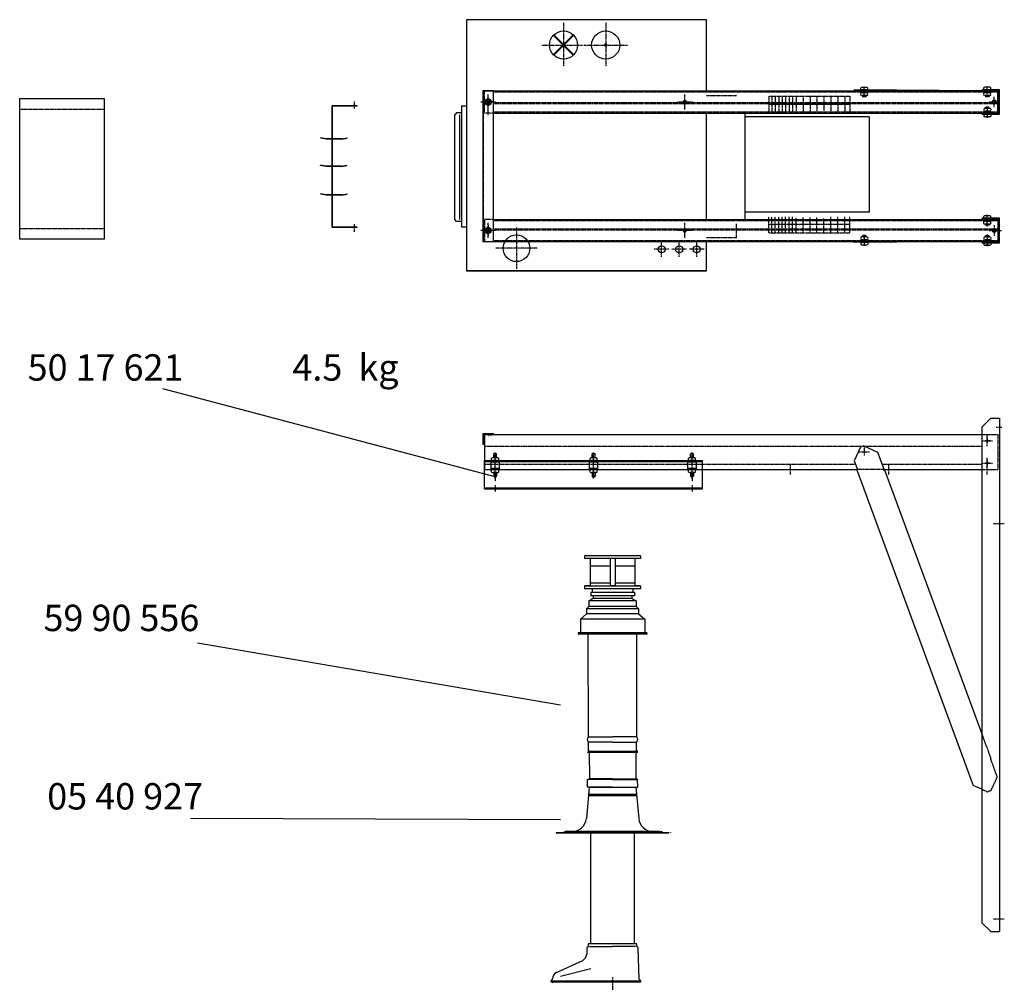
# Model space of a CAD drawing. Extents: x 0 to 45007, y 0 to 30072.
# Drawn here: x 24559 to 27361, y 5471 to 8209 of the extents above; entities that cross this region are included whole.
import ezdxf

# ---------------------------------------------------------------- set-up
doc = ezdxf.new("R2010")
doc.units = 0
doc.header["$LTSCALE"] = 2
doc.linetypes.add('CENTER', pattern=[2, 1.25, -0.25, 0.25, -0.25])
doc.linetypes.add('HIDDEN', pattern=[0.375, 0.25, -0.125])
for name, color, linetype in [('CENTER', 1, 'CENTER'), ('HIDDEN', 4, 'HIDDEN'), ('MARK BV', 7, 'CONTINUOUS'), ('MEASUREMENT', 5, 'CONTINUOUS')]:
    doc.layers.add(name, color=color, linetype=linetype)
doc.styles.get("Standard").update_dxf_attribs({"font": 'ISOCP'})

msp = doc.modelspace()

# ---------------------------------------------------------------- linework, layer by layer
at = {"layer": 'CENTER'}
for p, q in [((26106.5, 8199.53), (26106.5, 8075.53)), ((26226.5, 8199.53), (26226.5, 8075.53)), ((26044.5, 8136.53), (26160.5, 8136.53)), ((26164.5, 8136.53), (26288.5, 8136.53)), ((26962, 7987.8), (26962, 8017.8)), ((26962, 7987.8), (26962, 8017.8)), ((26962, 7990.88), (26962, 8015.88)), ((26962, 7990.88), (26962, 8015.88)), ((26962, 7990.88), (26962, 8015.88)), ((27312, 8001.3), (27312, 8013.04)), ((25892, 7953.03), (25892, 7996.03)), ((25892, 7959.53), (25892, 7989.53)), ((26452, 7953.03), (26452, 7996.03)), ((27332, 7959.53), (27332, 7989.53)), ((25511.19, 7976.16), (25511.19, 7954.62)), ((25913, 7974.03), (25871, 7974.03)), ((25907, 7974.53), (25882, 7974.53)), ((25884.96, 7974.53), (25899.04, 7974.53)), ((25892, 7981.57), (25892, 7967.49)), ((26473, 7974.03), (26431, 7974.03)), ((27312, 7959.35), (27312, 7929.35)), ((27317, 7974.53), (27342, 7974.53)), ((25892, 7936.56), (25892, 7955.5)), ((27312, 7947.76), (27312, 7936.03)), ((27312, 7620.07), (27312, 7653.31)), ((25511.19, 7627.06), (25511.19, 7605.52)), ((25892, 7588.03), (25892, 7631.03)), ((25892, 7624.03), (25892, 7594.03)), ((26452, 7588.03), (26452, 7631.03)), ((27332, 7624.03), (27332, 7594.03)), ((25913, 7609.03), (25871, 7609.03)), ((25907, 7609.03), (25882, 7609.03)), ((25884.96, 7609.03), (25899.04, 7609.03)), ((25892, 7616.07), (25892, 7601.99)), ((25972.5, 7617.53), (25972.5, 7499.53)), ((26473, 7609.03), (26431, 7609.03)), ((26962, 7595.76), (26962, 7565.76)), ((27312, 7598), (27312, 7564.75)), ((27317, 7609.03), (27342, 7609.03)), ((27335.98, 7609.03), (27352.71, 7609.03)), ((26385.5, 7534.53), (26385.5, 7576.53)), ((26435.5, 7534.53), (26435.5, 7577.53)), ((26485.5, 7534.53), (26485.5, 7576.53)), ((26031.5, 7558.53), (25913.5, 7558.53)), ((26406.5, 7555.53), (26364.5, 7555.53)), ((26456.5, 7555.53), (26414.5, 7555.53)), ((26506.5, 7555.53), (26464.5, 7555.53)), ((27336.97, 7050.12), (27353.47, 7050.12)), ((27297, 7011.12), (27327, 7011.12)), ((27320.25, 7011.12), (27303.75, 7011.12)), ((27312, 6996.12), (27312, 7026.12)), ((27312, 7019.37), (27312, 7002.87)), ((25912, 6903.7), (25912, 6977.75)), ((26192, 6903.7), (26192, 6977.75)), ((26472, 6903.7), (26472, 6977.75)), ((26947, 6979.12), (26977, 6979.12)), ((26962, 6994.12), (26962, 6969.12)), ((25912, 6932.12), (25912, 6962.12)), ((25912, 6915.38), (25912, 6962.12)), ((25912, 6932.12), (25912, 6962.12)), ((27312, 6932.12), (27312, 6962.12)), ((27312, 6915.38), (27312, 6962.12)), ((27312, 6955.37), (27312, 6938.87)), ((26192, 6915.38), (26192, 6945.38)), ((26472, 6915.38), (26472, 6945.38)), ((26752, 6915.38), (26752, 6945.38)), ((27032, 6915.38), (27032, 6945.38)), ((27297, 6947.12), (27327, 6947.12)), ((27320.25, 6947.12), (27303.75, 6947.12)), ((25912, 6915.38), (25912, 6895.28)), ((26472, 6915.38), (26472, 6895.28)), ((25912, 6885.12), (25912, 6866.92)), ((26472, 6885.12), (26472, 6866.92)), ((27360.52, 6775.12), (27329.92, 6775.12)), ((27360.52, 5650.12), (27329.92, 5650.12)), ((26245.91, 5485.92), (26245.91, 5389.75))]:
    msp.add_line(p, q, dxfattribs=at)
at = {"layer": 'HIDDEN'}
for p, q in [((25878.5, 7577.53), (25878.5, 8006.03)), ((25882, 7943.03), (25882, 8006.03)), ((25907, 8003.03), (27342, 8003.03)), ((26598.52, 7992.2), (26513.5, 7992.2)), ((26690.37, 7990.77), (26690.33, 7945.23)), ((26690.37, 7990.77), (26690.33, 7945.23)), ((26690.37, 7990.77), (26921.28, 7990.59)), ((26698.85, 7990.77), (26698.82, 7945.22)), ((26708.75, 7990.76), (26708.72, 7945.21)), ((26708.75, 7990.76), (26708.72, 7945.21)), ((26718.65, 7990.75), (26718.62, 7945.21)), ((26728.55, 7990.74), (26728.52, 7945.2)), ((26728.55, 7990.74), (26728.52, 7945.2)), ((26738.45, 7990.73), (26738.42, 7945.19)), ((26748.35, 7990.73), (26748.32, 7945.18)), ((26748.35, 7990.73), (26748.32, 7945.18)), ((26758.25, 7990.72), (26758.22, 7945.18)), ((26768.15, 7990.71), (26768.12, 7948.47)), ((26787.95, 7990.7), (26787.92, 7947.51)), ((26807.75, 7990.68), (26807.72, 7947.49)), ((26827.55, 7990.67), (26827.52, 7947.48)), ((26847.35, 7990.65), (26847.32, 7950.08)), ((26867.15, 7990.64), (26867.12, 7945.09)), ((26886.95, 7990.62), (26886.92, 7945.08)), ((26906.75, 7990.61), (26906.72, 7945.06)), ((26921.28, 7990.59), (26921.24, 7945.05)), ((26951.98, 7994.04), (26951.98, 7999.89)), ((26951.98, 7994.04), (26951.98, 7999.89)), ((26952.7, 8001.03), (26955.31, 8003.03)), ((26952.7, 8001.03), (26952.7, 8003.03)), ((26952.7, 8003.03), (26953.73, 8003.03)), ((26952.7, 8001.03), (26955.31, 8003.03)), ((26952.7, 8001.03), (26952.7, 8003.03)), ((26952.7, 8003.03), (26953.73, 8003.03)), ((26952.7, 8001.03), (26953.73, 8001.03)), ((26952.7, 8001.03), (26953.73, 8001.03)), ((26953.73, 8001.82), (26953.73, 8003.03)), ((26953.73, 8001.03), (26956.34, 8003.03)), ((26953.73, 8001.82), (26953.73, 8003.03)), ((26953.73, 8001.03), (26956.34, 8003.03)), ((26968.95, 8001.03), (26955.05, 8001.03)), ((26968.95, 8001.03), (26955.05, 8001.03)), ((26968.95, 7992.9), (26955.05, 7992.9)), ((26968.95, 7992.9), (26955.05, 7992.9)), ((26955.31, 8003.03), (26956.34, 8003.03)), ((26955.31, 8003.03), (26956.34, 8003.03)), ((26955.78, 8001.03), (26955.47, 8002.37)), ((26955.78, 8001.03), (26955.47, 8002.37)), ((26955.78, 8001.03), (26958.39, 8003.03)), ((26955.78, 8001.03), (26958.39, 8003.03)), ((26955.78, 8001.03), (26956.81, 8001.03)), ((26955.78, 8001.03), (26956.81, 8001.03)), ((26956.65, 8001.7), (26956.34, 8003.03)), ((26956.65, 8001.7), (26956.34, 8003.03)), ((26956.81, 8001.03), (26959.42, 8003.03)), ((26956.81, 8001.03), (26959.42, 8003.03)), ((26957, 7992.9), (26957, 7989.88)), ((26957, 7992.9), (26957, 7989.88)), ((26957.6, 7989.53), (26957, 7989.88)), ((26967, 7989.88), (26957, 7989.88)), ((26957.6, 7989.53), (26957, 7989.88)), ((26967, 7989.88), (26957, 7989.88)), ((26957.6, 7992.9), (26957.6, 7989.53)), ((26957.6, 7992.9), (26957.6, 7989.53)), ((26966.4, 7989.53), (26957.6, 7989.53)), ((26966.4, 7989.53), (26957.6, 7989.53)), ((26958.39, 8003.03), (26959.42, 8003.03)), ((26958.39, 8003.03), (26959.42, 8003.03)), ((26959.9, 8001.03), (26958.77, 8002.53)), ((26959.9, 8001.03), (26958.77, 8002.53)), ((26960.55, 8001.53), (26959.42, 8003.03)), ((26960.55, 8001.53), (26959.42, 8003.03)), ((26959.9, 8001.03), (26962.51, 8003.03)), ((26959.9, 8001.03), (26962.51, 8003.03)), ((26959.9, 8001.03), (26960.93, 8001.03)), ((26959.9, 8001.03), (26960.93, 8001.03)), ((26960.93, 8001.03), (26963.54, 8003.03)), ((26960.93, 8001.03), (26963.54, 8003.03)), ((26960.93, 8001.03), (26963.54, 8003.03)), ((26960.93, 8001.03), (26963.54, 8003.03)), ((26962, 7994.04), (26962, 7999.89)), ((26962, 7994.04), (26962, 7999.89)), ((26962.51, 8003.03), (26963.54, 8003.03)), ((26962.51, 8003.03), (26963.54, 8003.03)), ((26964.01, 8001.03), (26962.88, 8002.53)), ((26964.01, 8001.03), (26962.88, 8002.53)), ((26964.65, 8001.52), (26963.54, 8003.03)), ((26964.65, 8001.52), (26963.54, 8003.03)), ((26964.01, 8001.03), (26966.62, 8003.03)), ((26964.01, 8001.03), (26966.62, 8003.03)), ((26964.01, 8001.03), (26965, 8001.03)), ((26964.01, 8001.03), (26965, 8001.03)), ((26965, 8001.03), (26967.61, 8003.03)), ((26965, 8001.03), (26967.61, 8003.03)), ((26966.4, 7992.9), (26966.4, 7989.53)), ((26966.4, 7992.9), (26966.4, 7989.53)), ((26966.4, 7989.53), (26967, 7989.88)), ((26966.4, 7989.53), (26967, 7989.88)), ((26966.62, 8003.03), (26967.61, 8003.03)), ((26966.62, 8003.03), (26967.61, 8003.03)), ((26967.06, 8001.03), (26966.76, 8002.38)), ((26967.06, 8001.03), (26966.76, 8002.38)), ((26967, 7992.9), (26967, 7989.88)), ((26967, 7992.9), (26967, 7989.88)), ((26967.06, 8001.03), (26969.67, 8003.03)), ((26967.06, 8001.03), (26969.67, 8003.03)), ((26967.06, 8001.03), (26968.09, 8001.03)), ((26967.06, 8001.03), (26968.09, 8001.03)), ((26967.93, 8001.7), (26967.61, 8003.03)), ((26967.93, 8001.7), (26967.61, 8003.03)), ((26968.09, 8001.03), (26970.7, 8003.03)), ((26968.09, 8001.03), (26970.7, 8003.03)), ((26969.67, 8003.03), (26970.7, 8003.03)), ((26969.67, 8003.03), (26970.7, 8003.03)), ((26969.67, 8002.24), (26969.67, 8001.03)), ((26969.67, 8002.24), (26969.67, 8001.03)), ((26969.67, 8001.03), (26970.7, 8001.03)), ((26969.67, 8001.03), (26970.7, 8001.03)), ((26970.7, 8003.03), (26970.7, 8001.03)), ((26970.7, 8003.03), (26970.7, 8001.03)), ((26972.02, 7994.04), (26972.02, 7999.89)), ((26972.02, 7994.04), (26972.02, 7999.89)), ((27301.98, 7994.04), (27301.98, 7999.89)), ((27302.7, 8001.03), (27305.31, 8003.03)), ((27302.7, 8001.03), (27302.7, 8003.03)), ((27302.7, 8003.03), (27303.73, 8003.03)), ((27302.7, 8001.03), (27303.73, 8001.03)), ((27303.73, 8001.82), (27303.73, 8003.03)), ((27303.73, 8001.03), (27306.34, 8003.03)), ((27318.95, 8001.03), (27305.05, 8001.03)), ((27318.95, 7992.9), (27305.05, 7992.9)), ((27305.31, 8003.03), (27306.34, 8003.03)), ((27305.78, 8001.03), (27305.47, 8002.37)), ((27305.78, 8001.03), (27308.39, 8003.03)), ((27305.78, 8001.03), (27306.81, 8001.03)), ((27306.65, 8001.7), (27306.34, 8003.03)), ((27306.81, 8001.03), (27309.42, 8003.03)), ((27307, 7992.9), (27307, 7989.88)), ((27307.6, 7989.53), (27307, 7989.88)), ((27317, 7989.88), (27307, 7989.88)), ((27307.6, 7992.9), (27307.6, 7989.53)), ((27316.4, 7989.53), (27307.6, 7989.53)), ((27308.39, 8003.03), (27309.42, 8003.03)), ((27309.9, 8001.03), (27308.77, 8002.53)), ((27310.55, 8001.53), (27309.42, 8003.03)), ((27309.9, 8001.03), (27312.51, 8003.03)), ((27309.9, 8001.03), (27310.93, 8001.03)), ((27310.93, 8001.03), (27313.54, 8003.03)), ((27310.93, 8001.03), (27313.54, 8003.03)), ((27312, 7994.04), (27312, 7999.89)), ((27312.51, 8003.03), (27313.54, 8003.03)), ((27314.01, 8001.03), (27312.88, 8002.53)), ((27314.65, 8001.52), (27313.54, 8003.03)), ((27314.01, 8001.03), (27316.62, 8003.03)), ((27314.01, 8001.03), (27315, 8001.03)), ((27315, 8001.03), (27317.61, 8003.03)), ((27316.4, 7992.9), (27316.4, 7989.53)), ((27316.4, 7989.53), (27317, 7989.88)), ((27316.62, 8003.03), (27317.61, 8003.03)), ((27317.06, 8001.03), (27316.76, 8002.38)), ((27317, 7992.9), (27317, 7989.88)), ((27317.06, 8001.03), (27319.67, 8003.03)), ((27317.06, 8001.03), (27318.09, 8001.03)), ((27317.93, 8001.7), (27317.61, 8003.03)), ((27318.09, 8001.03), (27320.7, 8003.03)), ((27319.67, 8003.03), (27320.7, 8003.03)), ((27319.67, 8002.24), (27319.67, 8001.03)), ((27319.67, 8001.03), (27320.7, 8001.03)), ((27320.7, 8003.03), (27320.7, 8001.03)), ((27322.02, 7994.04), (27322.02, 7999.89)), ((25907, 7973.03), (27342, 7973.03)), ((25907, 7970.03), (27342, 7970.03)), ((26780.27, 7967.31), (26690.35, 7967.38)), ((26921.26, 7967.21), (26780.27, 7967.31)), ((27318.95, 7956.17), (27305.05, 7956.17)), ((27307.6, 7959.53), (27307, 7959.19)), ((27317, 7959.19), (27307, 7959.19)), ((27307, 7956.17), (27307, 7959.19)), ((27307.6, 7956.17), (27307.6, 7959.53)), ((27316.4, 7959.53), (27307.6, 7959.53)), ((27316.4, 7959.53), (27317, 7959.19)), ((27316.4, 7956.17), (27316.4, 7959.53)), ((27317, 7956.17), (27317, 7959.19)), ((24559.17, 7954.19), (24799.17, 7954.19)), ((25907, 7943.03), (25882, 7943.03)), ((25907, 7946.03), (27342, 7946.03)), ((27301.98, 7955.02), (27301.98, 7949.18)), ((27302.7, 7948.03), (27303.73, 7948.03)), ((27302.7, 7948.03), (27302.7, 7946.03)), ((27302.7, 7948.03), (27305.31, 7946.03)), ((27302.7, 7946.03), (27303.73, 7946.03)), ((27303.73, 7948.03), (27306.34, 7946.03)), ((27303.73, 7947.24), (27303.73, 7946.03)), ((27318.95, 7948.03), (27305.05, 7948.03)), ((27305.31, 7946.03), (27306.34, 7946.03)), ((27305.78, 7948.03), (27305.47, 7946.7)), ((27305.78, 7948.03), (27308.39, 7946.03)), ((27305.78, 7948.03), (27306.81, 7948.03)), ((27306.65, 7947.37), (27306.34, 7946.03)), ((27306.81, 7948.03), (27309.42, 7946.03)), ((27308.39, 7946.03), (27309.42, 7946.03)), ((27309.9, 7948.03), (27308.77, 7946.53)), ((27310.55, 7947.53), (27309.42, 7946.03)), ((27309.9, 7948.03), (27312.51, 7946.03)), ((27309.9, 7948.03), (27310.93, 7948.03)), ((27310.93, 7948.03), (27313.54, 7946.03)), ((27310.93, 7948.03), (27313.54, 7946.03)), ((27312, 7955.02), (27312, 7949.18)), ((27312.51, 7946.03), (27313.54, 7946.03)), ((27314.01, 7948.03), (27312.88, 7946.53)), ((27314.65, 7947.55), (27313.54, 7946.03)), ((27314.01, 7948.03), (27316.62, 7946.03)), ((27314.01, 7948.03), (27315, 7948.03)), ((27315, 7948.03), (27317.61, 7946.03)), ((27316.62, 7946.03), (27317.61, 7946.03)), ((27317.06, 7948.03), (27316.76, 7946.68)), ((27317.06, 7948.03), (27319.67, 7946.03)), ((27317.06, 7948.03), (27318.09, 7948.03)), ((27317.93, 7947.37), (27317.61, 7946.03)), ((27318.09, 7948.03), (27320.7, 7946.03)), ((27319.67, 7946.82), (27319.67, 7948.03)), ((27319.67, 7948.03), (27320.7, 7948.03)), ((27319.67, 7946.03), (27320.7, 7946.03)), ((27320.7, 7946.03), (27320.7, 7948.03)), ((27322.02, 7955.02), (27322.02, 7949.18)), ((26690.37, 7602.63), (26690.33, 7648.17)), ((26690.37, 7602.63), (26690.33, 7648.17)), ((26698.85, 7602.63), (26698.82, 7648.18)), ((26708.75, 7602.64), (26708.72, 7648.18)), ((26708.75, 7602.64), (26708.72, 7648.18)), ((26718.65, 7602.65), (26718.62, 7648.19)), ((26728.55, 7602.65), (26728.52, 7648.2)), ((26728.55, 7602.65), (26728.52, 7648.2)), ((26738.45, 7602.66), (26738.42, 7648.21)), ((26748.35, 7602.67), (26748.32, 7648.21)), ((26748.35, 7602.67), (26748.32, 7648.21)), ((26758.25, 7602.68), (26758.22, 7648.22)), ((26867.15, 7602.76), (26867.12, 7648.31)), ((26886.95, 7602.78), (26886.92, 7648.32)), ((26906.75, 7602.79), (26906.72, 7648.34)), ((26921.28, 7602.8), (26921.24, 7648.35)), ((25882, 7640.53), (25882, 7577.53)), ((25907, 7640.53), (25882, 7640.53)), ((25907, 7637.53), (27342, 7637.53)), ((26598.52, 7588.21), (26598.52, 7628.04)), ((26780.27, 7626.08), (26690.35, 7626.01)), ((26768.15, 7602.69), (26768.12, 7644.93)), ((26921.26, 7626.19), (26780.27, 7626.08)), ((26787.95, 7602.7), (26787.92, 7645.89)), ((26807.75, 7602.72), (26807.72, 7645.9)), ((26827.55, 7602.73), (26827.52, 7645.92)), ((26847.35, 7602.75), (26847.32, 7643.32)), ((27301.98, 7628.54), (27301.98, 7634.39)), ((27302.7, 7635.53), (27305.31, 7637.53)), ((27302.7, 7635.53), (27302.7, 7637.53)), ((27302.7, 7637.53), (27303.73, 7637.53)), ((27302.7, 7635.53), (27303.73, 7635.53)), ((27303.73, 7636.32), (27303.73, 7637.53)), ((27303.73, 7635.53), (27306.34, 7637.53)), ((27318.95, 7635.53), (27305.05, 7635.53)), ((27318.95, 7627.4), (27305.05, 7627.4)), ((27305.31, 7637.53), (27306.34, 7637.53)), ((27305.78, 7635.53), (27305.47, 7636.87)), ((27305.78, 7635.53), (27308.39, 7637.53)), ((27305.78, 7635.53), (27306.81, 7635.53)), ((27306.65, 7636.2), (27306.34, 7637.53)), ((27306.81, 7635.53), (27309.42, 7637.53)), ((27307, 7627.4), (27307, 7624.38)), ((27307.6, 7624.03), (27307, 7624.38)), ((27317, 7624.38), (27307, 7624.38)), ((27307.6, 7627.4), (27307.6, 7624.03)), ((27316.4, 7624.03), (27307.6, 7624.03)), ((27308.39, 7637.53), (27309.42, 7637.53)), ((27309.9, 7635.53), (27308.77, 7637.03)), ((27310.55, 7636.03), (27309.42, 7637.53)), ((27309.9, 7635.53), (27312.51, 7637.53)), ((27309.9, 7635.53), (27310.93, 7635.53)), ((27310.93, 7635.53), (27313.54, 7637.53)), ((27310.93, 7635.53), (27313.54, 7637.53)), ((27312, 7628.54), (27312, 7634.39)), ((27312.51, 7637.53), (27313.54, 7637.53)), ((27314.01, 7635.53), (27312.88, 7637.03)), ((27314.65, 7636.02), (27313.54, 7637.53)), ((27314.01, 7635.53), (27316.62, 7637.53)), ((27314.01, 7635.53), (27315, 7635.53)), ((27315, 7635.53), (27317.61, 7637.53)), ((27316.4, 7627.4), (27316.4, 7624.03)), ((27316.4, 7624.03), (27317, 7624.38)), ((27316.62, 7637.53), (27317.61, 7637.53)), ((27317.06, 7635.53), (27316.76, 7636.88)), ((27317, 7627.4), (27317, 7624.38)), ((27317.06, 7635.53), (27319.67, 7637.53)), ((27317.06, 7635.53), (27318.09, 7635.53)), ((27317.93, 7636.2), (27317.61, 7637.53)), ((27318.09, 7635.53), (27320.7, 7637.53)), ((27319.67, 7637.53), (27320.7, 7637.53)), ((27319.67, 7636.74), (27319.67, 7635.53)), ((27319.67, 7635.53), (27320.7, 7635.53)), ((27320.7, 7637.53), (27320.7, 7635.53)), ((27322.02, 7628.54), (27322.02, 7634.39)), ((24799.17, 7614.19), (24559.17, 7614.19)), ((25907, 7613.53), (27342, 7613.53)), ((25907, 7610.53), (27342, 7610.53)), ((26690.37, 7602.63), (26921.28, 7602.8)), ((26957.6, 7594.53), (26957, 7594.19)), ((26957, 7590.67), (26957, 7594.19)), ((26967, 7594.19), (26957, 7594.19)), ((26966.4, 7594.53), (26957.6, 7594.53)), ((26957.6, 7590.67), (26957.6, 7594.53)), ((26966.4, 7590.67), (26966.4, 7594.53)), ((26966.4, 7594.53), (26967, 7594.19)), ((26967, 7590.67), (26967, 7594.19)), ((27307.6, 7594.03), (27307, 7593.69)), ((27317, 7593.69), (27307, 7593.69)), ((27307, 7590.67), (27307, 7593.69)), ((27307.6, 7590.67), (27307.6, 7594.03)), ((27316.4, 7594.03), (27307.6, 7594.03)), ((27316.4, 7594.03), (27317, 7593.69)), ((27316.4, 7590.67), (27316.4, 7594.03)), ((27317, 7590.67), (27317, 7593.69)), ((25907, 7580.53), (27342, 7580.53)), ((26598.52, 7588.21), (26513.5, 7588.21)), ((26951.98, 7589.52), (26951.98, 7583.68)), ((26952.7, 7582.53), (26955.31, 7580.53)), ((26952.7, 7582.53), (26952.7, 7580.53)), ((26952.7, 7582.53), (26953.73, 7582.53)), ((26952.7, 7580.53), (26953.73, 7580.53)), ((26953.73, 7582.53), (26956.34, 7580.53)), ((26953.73, 7581.74), (26953.73, 7580.53)), ((26968.95, 7590.67), (26955.05, 7590.67)), ((26968.95, 7582.53), (26955.05, 7582.53)), ((26955.31, 7580.53), (26956.34, 7580.53)), ((26955.78, 7582.53), (26955.47, 7581.2)), ((26955.78, 7582.53), (26956.81, 7582.53)), ((26955.78, 7582.53), (26958.39, 7580.53)), ((26956.65, 7581.87), (26956.34, 7580.53)), ((26956.81, 7582.53), (26959.42, 7580.53)), ((26958.39, 7580.53), (26959.42, 7580.53)), ((26959.9, 7582.53), (26958.77, 7581.03)), ((26960.55, 7582.03), (26959.42, 7580.53)), ((26959.9, 7582.53), (26960.93, 7582.53)), ((26959.9, 7582.53), (26962.51, 7580.53)), ((26960.93, 7582.53), (26963.54, 7580.53)), ((26960.93, 7582.53), (26963.54, 7580.53)), ((26962, 7589.52), (26962, 7583.68)), ((26962.51, 7580.53), (26963.54, 7580.53)), ((26964.01, 7582.53), (26962.88, 7581.03)), ((26964.65, 7582.05), (26963.54, 7580.53)), ((26964.01, 7582.53), (26965, 7582.53)), ((26964.01, 7582.53), (26966.62, 7580.53)), ((26965, 7582.53), (26967.61, 7580.53)), ((26966.62, 7580.53), (26967.61, 7580.53)), ((26967.06, 7582.53), (26966.76, 7581.18)), ((26967.06, 7582.53), (26968.09, 7582.53)), ((26967.06, 7582.53), (26969.67, 7580.53)), ((26967.93, 7581.87), (26967.61, 7580.53)), ((26968.09, 7582.53), (26970.7, 7580.53)), ((26969.67, 7582.53), (26970.7, 7582.53)), ((26969.67, 7581.32), (26969.67, 7582.53)), ((26969.67, 7580.53), (26970.7, 7580.53)), ((26970.7, 7580.53), (26970.7, 7582.53)), ((26972.02, 7589.52), (26972.02, 7583.68)), ((27301.98, 7589.52), (27301.98, 7583.68)), ((27302.7, 7582.53), (27303.73, 7582.53)), ((27302.7, 7582.53), (27302.7, 7580.53)), ((27302.7, 7582.53), (27305.31, 7580.53)), ((27302.7, 7580.53), (27303.73, 7580.53)), ((27303.73, 7582.53), (27306.34, 7580.53)), ((27303.73, 7581.74), (27303.73, 7580.53)), ((27318.95, 7590.67), (27305.05, 7590.67)), ((27318.95, 7582.53), (27305.05, 7582.53)), ((27305.31, 7580.53), (27306.34, 7580.53)), ((27305.78, 7582.53), (27305.47, 7581.2)), ((27305.78, 7582.53), (27308.39, 7580.53)), ((27305.78, 7582.53), (27306.81, 7582.53)), ((27306.65, 7581.87), (27306.34, 7580.53)), ((27306.81, 7582.53), (27309.42, 7580.53)), ((27308.39, 7580.53), (27309.42, 7580.53)), ((27309.9, 7582.53), (27308.77, 7581.03)), ((27310.55, 7582.03), (27309.42, 7580.53)), ((27309.9, 7582.53), (27312.51, 7580.53)), ((27309.9, 7582.53), (27310.93, 7582.53)), ((27310.93, 7582.53), (27313.54, 7580.53)), ((27310.93, 7582.53), (27313.54, 7580.53)), ((27312, 7589.52), (27312, 7583.68)), ((27312.51, 7580.53), (27313.54, 7580.53)), ((27314.01, 7582.53), (27312.88, 7581.03)), ((27314.65, 7582.05), (27313.54, 7580.53)), ((27314.01, 7582.53), (27316.62, 7580.53)), ((27314.01, 7582.53), (27315, 7582.53)), ((27315, 7582.53), (27317.61, 7580.53)), ((27316.62, 7580.53), (27317.61, 7580.53)), ((27317.06, 7582.53), (27316.76, 7581.18)), ((27317.06, 7582.53), (27319.67, 7580.53)), ((27317.06, 7582.53), (27318.09, 7582.53)), ((27317.93, 7581.87), (27317.61, 7580.53)), ((27318.09, 7582.53), (27320.7, 7580.53)), ((27319.67, 7581.32), (27319.67, 7582.53)), ((27319.67, 7582.53), (27320.7, 7582.53)), ((27319.67, 7580.53), (27320.7, 7580.53)), ((27320.7, 7580.53), (27320.7, 7582.53)), ((27322.02, 7589.52), (27322.02, 7583.68)), ((25892.51, 7026.12), (25893.54, 7026.12)), ((25892.51, 7026.12), (25893.54, 7026.12)), ((25896.62, 7026.12), (25897.61, 7026.12)), ((25896.62, 7026.12), (25897.61, 7026.12)), ((25899.67, 7026.12), (25900.7, 7026.12)), ((25899.67, 7026.12), (25900.7, 7026.12)), ((27297, 7029.12), (27342, 7029.12)), ((27342, 7029.12), (27342, 6929.12)), ((25882, 6996.12), (27297, 6996.12)), ((25882, 6944.12), (26937.07, 6944.12)), ((27018.28, 6929.12), (26942.6, 6929.12)), ((26944.11, 6929.37), (26942.7, 6928.85)), ((27012.75, 6944.12), (27297, 6944.12)), ((27017.25, 6927.57), (27018.66, 6928.09)), ((27297, 6929.12), (27342, 6929.12)), ((27323.52, 6105.78), (27297, 6177.72)), ((27323.52, 6105.78), (27322.12, 6105.27)), ((27340.81, 6054.6), (27322.12, 6105.27)), ((27322.57, 6015.9), (27340.81, 6054.6)), ((27297, 6019.75), (27313.19, 6012.44)), ((27322.57, 6015.9), (27313.19, 6012.44))]:
    msp.add_line(p, q, dxfattribs=at)
for centre, start, end in [((26956.99, 7989.49), 64.28031, 115.71969), ((26956.99, 7989.49), 64.28031, 115.71969), ((26956.99, 8004.44), 244.28031, 295.71969), ((26956.99, 8004.44), 244.28031, 295.71969), ((26967.01, 7989.49), 64.28031, 115.71969), ((26967.01, 7989.49), 64.28031, 115.71969), ((26967.01, 8004.44), 244.28031, 295.71969), ((26967.01, 8004.44), 244.28031, 295.71969), ((27306.99, 7989.49), 64.28031, 115.71969), ((27306.99, 8004.44), 244.28031, 295.71969), ((27317.01, 7989.49), 64.28031, 115.71969), ((27317.01, 8004.44), 244.28031, 295.71969), ((27306.99, 7944.62), 64.28031, 115.71969), ((27317.01, 7944.62), 64.28031, 115.71969), ((27306.99, 7959.58), 244.28031, 295.71969), ((27317.01, 7959.58), 244.28031, 295.71969), ((27306.99, 7623.99), 64.28031, 115.71969), ((27306.99, 7638.94), 244.28031, 295.71969), ((27317.01, 7623.99), 64.28031, 115.71969), ((27317.01, 7638.94), 244.28031, 295.71969), ((26956.99, 7579.12), 64.28031, 115.71969), ((26956.99, 7594.08), 244.28031, 295.71969), ((26967.01, 7579.12), 64.28031, 115.71969), ((26967.01, 7594.08), 244.28031, 295.71969), ((27306.99, 7579.12), 64.28031, 115.71969), ((27306.99, 7594.08), 244.28031, 295.71969), ((27317.01, 7579.12), 64.28031, 115.71969), ((27317.01, 7594.08), 244.28031, 295.71969)]:
    msp.add_arc(centre, 11.54, start, end, dxfattribs=at)
at = {"layer": 'MARK BV'}
for p, q in [((25830.5, 8208.53), (25830.5, 7494.53)), ((26513.5, 8208.53), (25830.5, 8208.53)), ((26513.5, 8006.03), (26513.5, 8208.53)), ((26951.98, 8009.03), (26951.98, 8014.88)), ((26951.98, 8009.03), (26951.98, 8014.88)), ((26967.01, 8016.02), (26956.99, 8016.02)), ((26967.01, 8016.02), (26956.99, 8016.02)), ((26962, 8009.03), (26962, 8014.88)), ((26962, 8009.03), (26962, 8014.88)), ((26972.02, 8009.03), (26972.02, 8014.88)), ((26972.02, 8009.03), (26972.02, 8014.88)), ((27301.98, 8009.53), (27301.98, 8015.38)), ((27317.01, 8016.52), (27306.99, 8016.52)), ((27312, 8009.53), (27312, 8015.38)), ((27322.02, 8009.53), (27322.02, 8015.38)), ((24559.17, 7584.19), (24559.17, 7984.19)), ((24559.17, 7984.19), (24799.17, 7984.19)), ((24799.17, 7984.19), (24799.17, 7584.19)), ((25877, 8006.03), (25877, 7577.53)), ((25907, 8006.03), (25877, 8006.03)), ((25882, 8006.03), (27342, 8006.03)), ((25907, 7577.53), (25907, 8006.03)), ((27297, 8006.03), (26933.36, 8009.03)), ((26933.36, 8009.03), (26933.36, 8006.03)), ((26951.6, 8008.88), (26951.6, 8006.03)), ((26972.02, 8009.03), (26951.98, 8009.03)), ((26972.02, 8009.03), (26951.98, 8009.03)), ((26960.98, 8008.8), (26960.98, 8006.03)), ((26999.97, 8008.48), (26999.97, 8006.03)), ((27020.07, 8008.32), (27020.07, 8006.03)), ((27347, 8009.53), (27297, 8009.53)), ((27344, 8006.53), (27297, 8006.53)), ((27322.02, 8009.53), (27301.98, 8009.53)), ((27322, 8009.53), (27322, 8006.53)), ((27342, 7943.03), (27342, 8006.03)), ((27344, 7942.53), (27344, 8006.53)), ((27347, 7939.53), (27347, 8009.53)), ((25448.55, 7617.7), (25448.55, 7963.7)), ((25519.55, 7963.7), (25448.55, 7963.7)), ((25519.55, 7962.7), (25449.55, 7962.7)), ((25449.55, 7618.7), (25449.55, 7962.7)), ((25519.55, 7962.7), (25519.55, 7963.7)), ((25815.83, 7962.2), (25815.83, 7619.2)), ((25830.83, 7962.2), (25815.83, 7962.2)), ((25802.29, 7943.66), (25797.02, 7938.38)), ((25797.02, 7640.04), (25797.02, 7938.38)), ((25815.83, 7943.66), (25802.29, 7943.66)), ((25811.02, 7640.04), (25811.02, 7938.38)), ((25907, 7943.03), (27342, 7943.03)), ((26513.5, 7640.53), (26513.5, 7943.03)), ((26622.12, 7943.03), (26622.12, 7640.53)), ((26975.69, 7931.97), (26622.12, 7931.97)), ((26975.69, 7931.97), (26975.69, 7661.43)), ((27297, 7942.53), (27344, 7942.53)), ((27297, 7939.53), (27347, 7939.53)), ((27301.98, 7939.53), (27301.98, 7933.68)), ((27322.02, 7939.53), (27301.98, 7939.53)), ((27317.01, 7932.54), (27306.99, 7932.54)), ((27312, 7939.53), (27312, 7933.68)), ((27322, 7939.53), (27322, 7942.53)), ((27322.02, 7939.53), (27322.02, 7933.68)), ((25430.93, 7869.46), (25415.93, 7872.46)), ((25415.93, 7871.46), (25415.93, 7872.46)), ((25475.93, 7869.46), (25490.93, 7872.46)), ((25490.93, 7871.46), (25490.93, 7872.46)), ((25430.93, 7868.46), (25415.93, 7871.46)), ((25475.93, 7869.46), (25430.93, 7869.46)), ((25475.93, 7868.46), (25430.93, 7868.46)), ((25475.93, 7868.46), (25490.93, 7871.46)), ((25414.93, 7793.7), (25414.93, 7794.7)), ((25429.93, 7791.7), (25414.93, 7794.7)), ((25429.93, 7790.7), (25414.93, 7793.7)), ((25474.93, 7791.7), (25429.93, 7791.7)), ((25474.93, 7790.7), (25429.93, 7790.7)), ((25474.93, 7791.7), (25489.93, 7794.7)), ((25474.93, 7790.7), (25489.93, 7793.7)), ((25489.93, 7793.7), (25489.93, 7794.7)), ((25415.93, 7712.3), (25415.93, 7713.3)), ((25430.93, 7710.3), (25415.93, 7713.3)), ((25430.93, 7709.3), (25415.93, 7712.3)), ((25475.93, 7710.3), (25430.93, 7710.3)), ((25475.93, 7709.3), (25430.93, 7709.3)), ((25475.93, 7710.3), (25490.93, 7713.3)), ((25475.93, 7709.3), (25490.93, 7712.3)), ((25490.93, 7712.3), (25490.93, 7713.3)), ((26975.69, 7661.43), (26621.81, 7661.43)), ((27301.98, 7644.03), (27301.98, 7649.88)), ((27317.01, 7651.02), (27306.99, 7651.02)), ((27312, 7644.03), (27312, 7649.88)), ((27322.02, 7644.03), (27322.02, 7649.88)), ((25802.29, 7634.76), (25797.02, 7640.04)), ((25815.83, 7634.76), (25802.29, 7634.76)), ((25907, 7640.53), (27342, 7640.53)), ((27347, 7644.03), (27297, 7644.03)), ((27344, 7641.03), (27297, 7641.03)), ((27322.02, 7644.03), (27301.98, 7644.03)), ((27322, 7644.03), (27322, 7641.03)), ((27322, 7644.03), (27322, 7641.03)), ((27342, 7640.53), (27342, 7577.53)), ((27344, 7577.03), (27344, 7641.03)), ((27347, 7574.03), (27347, 7644.03)), ((25519.55, 7617.7), (25448.55, 7617.7)), ((25519.55, 7618.7), (25449.55, 7618.7)), ((25519.55, 7617.7), (25519.55, 7618.7)), ((25815.83, 7619.2), (25830.5, 7619.2)), ((24799.17, 7584.19), (24559.17, 7584.19)), ((25877, 7577.53), (25907, 7577.53)), ((25882, 7577.53), (27342, 7577.53)), ((26513.5, 7494.53), (26513.5, 7577.53)), ((26933.36, 7574.53), (26933.36, 7577.53)), ((27297, 7577.53), (26933.36, 7574.53)), ((26951.6, 7574.68), (26951.6, 7577.53)), ((26972.02, 7574.69), (26951.98, 7574.69)), ((26951.98, 7574.69), (26951.98, 7568.84)), ((26967.01, 7567.69), (26956.99, 7567.69)), ((26960.98, 7574.76), (26960.98, 7577.53)), ((26962, 7574.69), (26962, 7568.84)), ((26972.02, 7574.69), (26972.02, 7568.84)), ((26999.97, 7575.08), (26999.97, 7577.53)), ((27020.07, 7575.25), (27020.07, 7577.53)), ((27297, 7577.03), (27344, 7577.03)), ((27297, 7574.03), (27347, 7574.03)), ((27301.98, 7574.03), (27301.98, 7568.18)), ((27322.02, 7574.03), (27301.98, 7574.03)), ((27317.01, 7567.04), (27306.99, 7567.04)), ((27312, 7574.03), (27312, 7568.18)), ((27322, 7574.03), (27322, 7577.03)), ((27322.02, 7574.03), (27322.02, 7568.18)), ((25830.5, 7494.53), (26513.5, 7494.53)), ((26513.5, 7494.53), (25830.5, 7494.53)), ((27322, 7075.12), (27297, 7050.12)), ((27322, 7075.12), (27347, 7075.12)), ((27347, 7075.12), (27347, 5615.12)), ((27297, 7050.12), (27297, 5640.12)), ((25902.02, 7030.62), (25881.98, 7030.62)), ((25902.02, 7030.62), (25881.98, 7030.62)), ((25882, 7029.12), (27297, 7029.12)), ((25882, 7029.12), (25882, 6929.12)), ((25907.15, 7030.62), (25907.15, 7029.12)), ((25878.65, 7000.62), (25877.15, 7000.62)), ((26951.6, 6992.89), (26933.36, 6954.19)), ((26960.98, 6996.35), (26951.6, 6992.89)), ((26960.98, 6996.35), (26999.97, 6978.75)), ((26999.97, 6978.75), (27018.66, 6928.09)), ((25882, 6954.62), (26502, 6954.62)), ((25882, 6874.62), (25882, 6954.62)), ((25882, 6951.62), (26502, 6951.62)), ((25924.5, 6949.81), (25899.5, 6949.81)), ((25901.98, 6955.77), (25901.98, 6961.61)), ((25918.95, 6962.76), (25905.05, 6962.76)), ((25918.95, 6954.62), (25905.05, 6954.62)), ((25909.25, 6974.62), (25908, 6973.37)), ((25908, 6973.37), (25916, 6973.37)), ((25908, 6962.76), (25908, 6973.37)), ((25909.25, 6974.62), (25914.75, 6974.62)), ((25912, 6955.77), (25912, 6961.61)), ((25914.75, 6974.62), (25916, 6973.37)), ((25916, 6962.76), (25916, 6973.37)), ((25922.02, 6955.77), (25922.02, 6961.61)), ((26204.5, 6949.81), (26179.5, 6949.81)), ((26181.98, 6955.77), (26181.98, 6961.61)), ((26198.95, 6954.62), (26185.05, 6954.62)), ((26197.01, 6962.76), (26186.99, 6962.76)), ((26189.25, 6974.62), (26188, 6973.37)), ((26188, 6962.76), (26188, 6973.37)), ((26188, 6973.37), (26196, 6973.37)), ((26189.25, 6974.62), (26194.75, 6974.62)), ((26192, 6955.77), (26192, 6961.61)), ((26194.75, 6974.62), (26196, 6973.37)), ((26196, 6962.76), (26196, 6973.37)), ((26202.02, 6955.77), (26202.02, 6961.61)), ((26484.5, 6949.81), (26459.5, 6949.81)), ((26461.98, 6955.77), (26461.98, 6961.61)), ((26478.95, 6954.62), (26465.05, 6954.62)), ((26477.01, 6962.76), (26466.99, 6962.76)), ((26469.25, 6974.62), (26468, 6973.37)), ((26468, 6973.37), (26476, 6973.37)), ((26468, 6962.76), (26468, 6973.37)), ((26469.25, 6974.62), (26474.75, 6974.62)), ((26472, 6955.77), (26472, 6961.61)), ((26474.75, 6974.62), (26476, 6973.37)), ((26476, 6962.76), (26476, 6973.37)), ((26482.02, 6955.77), (26482.02, 6961.61)), ((26502, 6874.62), (26502, 6954.62)), ((26933.36, 6954.19), (26942.7, 6928.85)), ((25882, 6929.12), (26942.6, 6929.12)), ((25899.5, 6933.43), (25924.5, 6933.43)), ((25899.5, 6931.62), (25924.5, 6931.62)), ((25901.98, 6921.63), (25901.98, 6927.48)), ((25917.01, 6928.62), (25906.99, 6928.62)), ((25917.01, 6920.49), (25906.99, 6920.49)), ((25908, 6931.62), (25908, 6928.62)), ((25908, 6920.49), (25908, 6909.87)), ((25912, 6921.63), (25912, 6927.48)), ((25916, 6931.62), (25916, 6928.62)), ((25916, 6920.49), (25916, 6909.87)), ((25922.02, 6921.63), (25922.02, 6927.48)), ((26179.5, 6933.43), (26204.5, 6933.43)), ((26179.5, 6931.62), (26204.5, 6931.62)), ((26181.98, 6921.63), (26181.98, 6927.48)), ((26197.01, 6928.62), (26186.99, 6928.62)), ((26197.01, 6920.49), (26186.99, 6920.49)), ((26188, 6931.62), (26188, 6928.62)), ((26188, 6920.49), (26188, 6909.87)), ((26188, 6920.49), (26188, 6909.87)), ((26192, 6921.63), (26192, 6927.48)), ((26196, 6931.62), (26196, 6928.62)), ((26196, 6920.49), (26196, 6909.87)), ((26196, 6920.49), (26196, 6909.87)), ((26202.02, 6921.63), (26202.02, 6927.48)), ((26459.5, 6933.43), (26484.5, 6933.43)), ((26459.5, 6931.62), (26484.5, 6931.62)), ((26461.98, 6921.63), (26461.98, 6927.48)), ((26477.01, 6928.62), (26466.99, 6928.62)), ((26477.01, 6920.49), (26466.99, 6920.49)), ((26468, 6931.62), (26468, 6928.62)), ((26468, 6920.49), (26468, 6909.87)), ((26468, 6920.49), (26468, 6909.87)), ((26472, 6921.63), (26472, 6927.48)), ((26476, 6931.62), (26476, 6928.62)), ((26476, 6920.49), (26476, 6909.87)), ((26476, 6920.49), (26476, 6909.87)), ((26482.02, 6921.63), (26482.02, 6927.48)), ((26942.7, 6928.85), (26941.3, 6928.34)), ((26941.3, 6928.34), (27272.28, 6030.9)), ((27018.28, 6929.12), (27297, 6929.12)), ((27018.66, 6928.09), (27020.07, 6928.61)), ((27020.07, 6928.61), (27297, 6177.72)), ((25908, 6909.87), (25916, 6909.87)), ((25909.25, 6908.62), (25908, 6909.87)), ((25909.25, 6908.62), (25914.75, 6908.62)), ((25914.75, 6908.62), (25916, 6909.87)), ((26188, 6909.87), (26196, 6909.87)), ((26189.25, 6908.62), (26188, 6909.87)), ((26189.25, 6908.62), (26188, 6909.87)), ((26188, 6909.87), (26196, 6909.87)), ((26189.25, 6908.62), (26194.75, 6908.62)), ((26189.25, 6908.62), (26194.75, 6908.62)), ((26194.75, 6908.62), (26196, 6909.87)), ((26194.75, 6908.62), (26196, 6909.87)), ((26468, 6909.87), (26476, 6909.87)), ((26469.25, 6908.62), (26468, 6909.87)), ((26469.25, 6908.62), (26468, 6909.87)), ((26468, 6909.87), (26476, 6909.87)), ((26469.25, 6908.62), (26474.75, 6908.62)), ((26469.25, 6908.62), (26474.75, 6908.62)), ((26474.75, 6908.62), (26476, 6909.87)), ((26474.75, 6908.62), (26476, 6909.87)), ((25882, 6877.62), (26502, 6877.62)), ((25882, 6874.62), (26502, 6874.62)), ((26165.91, 6682.71), (26165.91, 6675.71)), ((26182.41, 6675.71), (26165.91, 6675.71)), ((26325.91, 6675.71), (26165.91, 6675.71)), ((26167.91, 6684.71), (26323.91, 6684.71)), ((26182.41, 6675.71), (26182.41, 6599.71)), ((26238.91, 6675.71), (26183.41, 6675.71)), ((26238.91, 6675.71), (26238.91, 6656.71)), ((26252.91, 6675.71), (26252.91, 6656.71)), ((26308.41, 6675.71), (26252.91, 6675.71)), ((26309.41, 6675.71), (26309.41, 6599.71)), ((26325.91, 6682.71), (26325.91, 6675.71)), ((26182.41, 6655.59), (26238.91, 6655.59)), ((26238.91, 6656.71), (26238.91, 6606.71)), ((26252.91, 6656.71), (26252.91, 6606.71)), ((26252.91, 6655.59), (26309.41, 6655.59)), ((26165.91, 6596.71), (26165.91, 6589.71)), ((26205.91, 6589.71), (26165.91, 6589.71)), ((26167.91, 6598.71), (26323.91, 6598.71)), ((26167.91, 6598.71), (26323.91, 6598.71)), ((26169.91, 6599.71), (26182.41, 6599.71)), ((26169.91, 6599.71), (26169.91, 6598.71)), ((26182.41, 6606.71), (26238.91, 6606.71)), ((26187.91, 6589.71), (26187.91, 6579.22)), ((26325.91, 6589.71), (26205.91, 6589.71)), ((26238.91, 6606.71), (26238.91, 6598.71)), ((26238.91, 6599.71), (26252.91, 6599.71)), ((26252.91, 6606.71), (26309.41, 6606.71)), ((26252.91, 6606.71), (26252.91, 6598.71)), ((26303.91, 6589.71), (26303.91, 6579.22)), ((26309.41, 6599.71), (26321.91, 6599.71)), ((26321.91, 6599.71), (26321.91, 6598.71)), ((26325.91, 6596.71), (26325.91, 6589.71)), ((26190.91, 6562.42), (26178.91, 6555.72)), ((26312.91, 6555.72), (26178.91, 6555.72)), ((26178.91, 6555.72), (26178.91, 6539.72)), ((26307.91, 6579.22), (26183.91, 6579.22)), ((26183.91, 6579.22), (26183.91, 6569.72)), ((26307.91, 6569.72), (26183.91, 6569.72)), ((26190.91, 6569.72), (26190.91, 6562.42)), ((26300.91, 6562.42), (26190.91, 6562.42)), ((26300.91, 6569.72), (26300.91, 6562.42)), ((26300.91, 6562.42), (26312.91, 6555.72)), ((26307.91, 6579.22), (26307.91, 6569.72)), ((26312.91, 6555.72), (26312.91, 6539.72)), ((26171.91, 6533.02), (26178.91, 6539.72)), ((26319.91, 6533.02), (26171.91, 6533.02)), ((26171.91, 6533.02), (26171.91, 6519.22)), ((26312.91, 6539.72), (26178.91, 6539.72)), ((26312.91, 6539.72), (26319.91, 6533.02)), ((26319.91, 6533.02), (26319.91, 6519.22)), ((26154.41, 6503.22), (26171.91, 6519.22)), ((26337.41, 6503.22), (26154.41, 6503.22)), ((26154.41, 6503.22), (26154.41, 6465.22)), ((26319.91, 6519.22), (26171.91, 6519.22)), ((26319.91, 6519.22), (26337.41, 6503.22)), ((26337.41, 6503.22), (26337.41, 6465.22)), ((26343.41, 6465.22), (26148.41, 6465.22)), ((26148.41, 6465.22), (26148.41, 6461.22)), ((26343.41, 6461.22), (26148.41, 6461.22)), ((26177.17, 6168.78), (26176.53, 6461.22)), ((26314.64, 6168.8), (26315.23, 6461.22)), ((26343.41, 6465.22), (26343.41, 6461.22)), ((26177.17, 6168.78), (26245.89, 6168.8)), ((26314.64, 6168.8), (26245.91, 6168.8)), ((26245.9, 6153.87), (26177.3, 6153.86)), ((26177.53, 6128.35), (26177.3, 6153.86)), ((26245.91, 6153.87), (26314.51, 6153.87)), ((26314.28, 6128.37), (26314.51, 6153.87)), ((26174.44, 6125.24), (26317.79, 6125.24)), ((26177.79, 6128.37), (26175.3, 6128.37)), ((26177.35, 6128.37), (26179.75, 6128.37)), ((26180.19, 6128.37), (26177.79, 6128.37)), ((26179.33, 6125.24), (26181.73, 6125.24)), ((26179.33, 6125.23), (26180, 6050.47)), ((26179.75, 6128.37), (26314.28, 6128.37)), ((26312.48, 6125.24), (26311.82, 6050.48)), ((26318.21, 6128.37), (26314.03, 6128.37)), ((26179.41, 6026.24), (26171.58, 5936.76)), ((26174.42, 6026.23), (26174.97, 6047.34)), ((26176.82, 6026.23), (26174.42, 6026.23)), ((26245.92, 6048.1), (26175.34, 6048.09)), ((26175.71, 6048.28), (26179.26, 6049.5)), ((26245.92, 6026.24), (26176.82, 6026.23)), ((26245.92, 6049.71), (26180.01, 6049.7)), ((26181.41, 6026.24), (26310.41, 6026.24)), ((26245.91, 6049.71), (26311.82, 6049.71)), ((26245.91, 6048.1), (26316.49, 6048.1)), ((26245.91, 6026.24), (26315.01, 6026.24)), ((26311.41, 6026.24), (26312.41, 6026.24)), ((26312.41, 6026.24), (26320.23, 5936.76)), ((26316.11, 6048.29), (26312.57, 6049.51)), ((26315.01, 6026.24), (26317.41, 6026.24)), ((26317.41, 6026.24), (26316.85, 6047.35)), ((27297, 6019.75), (27272.28, 6030.9)), ((26177.45, 6002.36), (26313.2, 6002.36)), ((26177.79, 6005.49), (26178.31, 6005.49)), ((26180.19, 6005.49), (26177.79, 6005.49)), ((26179.34, 6002.36), (26181.74, 6002.36)), ((26180.19, 6005.49), (26311.11, 6005.49)), ((26311.95, 6005.49), (26311.11, 6005.49)), ((26085.91, 5897.24), (26405.91, 5897.24)), ((26085.91, 5897.24), (26085.91, 5896.24)), ((26085.91, 5896.24), (26405.91, 5896.24)), ((26113.51, 5900.24), (26106.44, 5897.24)), ((26113.51, 5900.24), (26245.91, 5900.24)), ((26183.41, 5896.24), (26183.41, 5580.99)), ((26183.81, 5580.99), (26183.81, 5896.24)), ((26245.91, 5900.24), (26378.3, 5900.24)), ((26308.41, 5580.99), (26308.41, 5896.24)), ((26378.3, 5900.24), (26385.37, 5897.24)), ((26383.3, 5900.24), (26390.37, 5897.24)), ((26405.91, 5897.24), (26405.91, 5896.24)), ((26410.91, 5897.24), (26410.91, 5896.24)), ((27297, 5640.12), (27322, 5615.12)), ((27322, 5615.12), (27347, 5615.12)), ((26176.9, 5579.06), (26176.68, 5572.9)), ((26178.9, 5580.99), (26182.41, 5580.99)), ((26182.41, 5580.99), (26249.43, 5580.99)), ((26182.41, 5580.99), (26183.41, 5580.99)), ((26245.91, 5580.99), (26312.93, 5580.99)), ((26245.91, 5580.99), (26308.01, 5580.99)), ((26308.01, 5580.99), (26308.41, 5580.99)), ((26315.15, 5572.9), (26314.93, 5579.06)), ((26173.1, 5569.06), (26172.45, 5550.52)), ((26180.4, 5572.4), (26245.91, 5572.4)), ((26311.43, 5572.4), (26245.91, 5572.4)), ((26321.84, 5480.04), (26318.73, 5569.06)), ((26086.56, 5498.42), (26160.91, 5533.09)), ((26097.49, 5488.16), (26184.49, 5510.16)), ((26071.11, 5471.29), (26071.24, 5474.77)), ((26072.71, 5471.29), (26071.11, 5471.29)), ((26071.24, 5474.77), (26322.51, 5475.7)), ((26071.82, 5476.12), (26074.09, 5478.39)), ((26072.71, 5471.29), (26073.63, 5471.78)), ((26325.71, 5471.29), (26073.87, 5471.28)), ((26073.87, 5471.28), (26076, 5471.28)), ((26322.43, 5478.7), (26325.01, 5476.12)), ((26325.59, 5474.77), (26325.71, 5471.29))]:
    msp.add_line(p, q, dxfattribs=at)
at = {"layer": 'MARK BV', "const_width": 5}
for points in [[(26106.5, 8136.53), (26078.22, 8164.82)], [(26106.5, 8136.53), (26134.79, 8164.82)], [(26106.5, 8136.53), (26078.22, 8108.25)], [(26106.5, 8136.53), (26134.79, 8108.25)]]:
    msp.add_lwpolyline(points, dxfattribs=at)
msp.add_lwpolyline([(26226.5, 8139.03, 1), (26226.5, 8134.03, 1)], format="xyb", close=True, dxfattribs=at)
at = {"layer": 'MARK BV'}
for points in [[(25900.5, 7979.44), (25892, 7984.35), (25883.5, 7979.44), (25883.5, 7969.62), (25892, 7964.72), (25900.5, 7969.62)], [(25900.5, 7978.94), (25892, 7983.85), (25883.5, 7978.94), (25883.5, 7969.12), (25892, 7964.22), (25900.5, 7969.12)], [(25900.5, 7613.94), (25892, 7618.85), (25883.5, 7613.94), (25883.5, 7604.12), (25892, 7599.22), (25900.5, 7604.12)], [(25900.5, 7613.94), (25892, 7618.85), (25883.5, 7613.94), (25883.5, 7604.12), (25892, 7599.22), (25900.5, 7604.12)]]:
    msp.add_lwpolyline(points, close=True, dxfattribs=at)
for points in [[(25907.15, 7030.62), (25877.15, 7030.62), (25877.15, 7000.62)], [(25907.15, 7029.12), (25878.65, 7029.12), (25878.65, 7000.62)], [(25899.5, 6951.62), (25899.5, 6931.62)], [(25924.5, 6931.62), (25924.5, 6951.62)], [(26179.5, 6951.62), (26179.5, 6931.62)], [(26204.5, 6931.62), (26204.5, 6951.62)], [(26459.5, 6951.62), (26459.5, 6931.62)], [(26484.5, 6931.62), (26484.5, 6951.62)]]:
    msp.add_lwpolyline(points, dxfattribs=at)
for centre, radius in [((26106.5, 8136.53), 40), ((26226.5, 8136.53), 40), ((25892, 7974.53), 8.5), ((25892, 7974.03), 8.5), ((25892, 7974.03), 3.8), ((26452, 7974.03), 3.8), ((27332, 7974.53), 5.5), ((25892, 7609.03), 8.5), ((25892, 7609.03), 8.5), ((25892, 7609.03), 3.8), ((25972.5, 7558.53), 38), ((26452, 7609.03), 3.8), ((27332, 7609.03), 5.5), ((26385.5, 7555.53), 10), ((26435.5, 7555.53), 10), ((26485.5, 7555.53), 10)]:
    msp.add_circle(centre, radius, dxfattribs=at)
for centre, radius, start, end in [((26956.99, 8004.48), 11.54, 64.28031, 115.71969), ((26956.99, 8004.48), 11.54, 64.28031, 115.71969), ((26967.01, 8004.48), 11.54, 64.28031, 115.71969), ((26967.01, 8004.48), 11.54, 64.28031, 115.71969), ((27306.99, 8004.98), 11.54, 64.28031, 115.71969), ((27317.01, 8004.98), 11.54, 64.28031, 115.71969), ((25892, 7974.03), 4.8, 343.46674, 283.67462), ((26452, 7974.03), 4.8, 343.46674, 283.67462), ((27306.99, 7944.08), 11.54, 244.28031, 295.71969), ((27317.01, 7944.08), 11.54, 244.28031, 295.71969), ((27306.99, 7639.48), 11.54, 64.28031, 115.71969), ((27317.01, 7639.48), 11.54, 64.28031, 115.71969), ((25892, 7609.03), 4.8, 343.46674, 283.67462), ((26452, 7609.03), 4.8, 343.46674, 283.67462), ((26956.99, 7579.24), 11.54, 244.28031, 295.71969), ((26967.01, 7579.24), 11.54, 244.28031, 295.71969), ((27306.99, 7578.58), 11.54, 244.28031, 295.71969), ((27317.01, 7578.58), 11.54, 244.28031, 295.71969), ((25906.99, 6951.21), 11.54, 64.28031, 115.71969), ((25906.99, 6966.17), 11.54, 244.28031, 295.71969), ((25917.01, 6951.21), 11.54, 64.28031, 115.71969), ((25917.01, 6966.17), 11.54, 244.28031, 295.71969), ((26186.99, 6951.21), 11.54, 64.28031, 115.71969), ((26186.99, 6966.17), 11.54, 244.28031, 295.71969), ((26197.01, 6951.21), 11.54, 64.28031, 115.71969), ((26197.01, 6966.17), 11.54, 244.28031, 295.71969), ((26466.99, 6951.21), 11.54, 64.28031, 115.71969), ((26466.99, 6966.17), 11.54, 244.28031, 295.71969), ((26477.01, 6951.21), 11.54, 64.28031, 115.71969), ((26477.01, 6966.17), 11.54, 244.28031, 295.71969), ((25906.99, 6917.08), 11.54, 64.28031, 115.71969), ((25906.99, 6932.03), 11.54, 244.28031, 295.71969), ((25917.01, 6917.08), 11.54, 64.28031, 115.71969), ((25917.01, 6932.03), 11.54, 244.28031, 295.71969), ((26186.99, 6917.08), 11.54, 64.28031, 115.71969), ((26186.99, 6932.03), 11.54, 244.28031, 295.71969), ((26197.01, 6917.08), 11.54, 64.28031, 115.71969), ((26197.01, 6932.03), 11.54, 244.28031, 295.71969), ((26466.99, 6917.08), 11.54, 64.28031, 115.71969), ((26466.99, 6932.03), 11.54, 244.28031, 295.71969), ((26477.01, 6917.08), 11.54, 64.28031, 115.71969), ((26477.01, 6932.03), 11.54, 244.28031, 295.71969), ((26167.91, 6682.71), 2, 90, 180), ((26323.91, 6682.71), 2, 0, 90), ((26167.91, 6596.71), 2, 90, 180), ((26323.91, 6596.71), 2, 0, 90), ((26184.77, 6161.39), 10.61, 135.80138, 225.21907), ((26307.03, 6161.4), 10.61, 314.79116, 44.20884), ((26175.97, 6047.31), 1, 105.01022, 178.51022), ((26179, 6050.46), 1, 285.01022, 0.51022), ((26312.82, 6050.48), 1, 179.5, 255), ((26315.85, 6047.33), 1, 1.5, 75), ((26131.73, 5940.24), 40, 270, 355), ((26360.08, 5940.24), 40, 185, 270), ((26178.9, 5578.99), 2, 90, 178), ((26312.93, 5578.99), 2, 2, 90), ((26150.54, 5552.49), 22, 298.14073, 354.85926), ((26175.09, 5568.99), 2, 95.89939, 178), ((26174.68, 5572.97), 2, 275.89939, 358), ((26317.15, 5572.97), 2, 182, 264.10061), ((26316.74, 5568.99), 2, 2, 84.10061), ((26093.97, 5480.92), 19, 112.95807, 181.07761), ((26073.24, 5474.7), 2, 135, 178), ((26073.59, 5471.87), 0.1, 298, 358), ((26073.87, 5471.43), 0.15, 180, 270), ((26071.97, 5480.51), 3, 315, 1.07761), ((26320.83, 5470.78), 0.5, 90, 170), ((26323.84, 5480.11), 2, 182, 225), ((26323.59, 5474.7), 2, 2, 45)]:
    msp.add_arc(centre, radius, start, end, dxfattribs=at)
at = {"layer": 'MEASUREMENT'}
for p, q in [((25908.63, 6909.25), (24966.19, 7158.54)), ((25908.77, 6931.62), (25908.77, 6928.62)), ((25908.77, 6920.49), (25908.77, 6909.11)), ((25915.24, 6931.62), (25915.24, 6928.62)), ((25915.24, 6920.49), (25915.24, 6909.11)), ((26188.77, 6931.62), (26188.77, 6928.62)), ((26188.77, 6920.49), (26188.77, 6909.11)), ((26188.77, 6920.49), (26188.77, 6909.11)), ((26195.24, 6931.62), (26195.24, 6928.62)), ((26195.24, 6920.49), (26195.24, 6909.11)), ((26195.24, 6920.49), (26195.24, 6909.11)), ((26468.77, 6931.62), (26468.77, 6928.62)), ((26468.77, 6920.49), (26468.77, 6909.11)), ((26468.77, 6920.49), (26468.77, 6909.11)), ((26475.24, 6931.62), (26475.24, 6928.62)), ((26475.24, 6920.49), (26475.24, 6909.11)), ((26475.24, 6920.49), (26475.24, 6909.11)), ((26097.83, 6258.6), (25064.95, 6435.25)), ((26097.83, 5932.74), (25045.31, 5936.69))]:
    msp.add_line(p, q, dxfattribs=at)

# ---------------------------------------------------------------- texts
at = {"layer": 'MARK BV', "char_height": 75, "width": 1397.8306, "attachment_point": 1}
for s, insert in [('50 17 621', (24581.71, 7257.03)), ('4.5  kg', (25335.11, 7257.03)), ('59 90 556', (24626.87, 6544.67)), ('05 40 927', (24637.53, 6037.32))]:
    msp.add_mtext(s, dxfattribs=dict(at, insert=insert))

doc.saveas('drawing.dxf')
